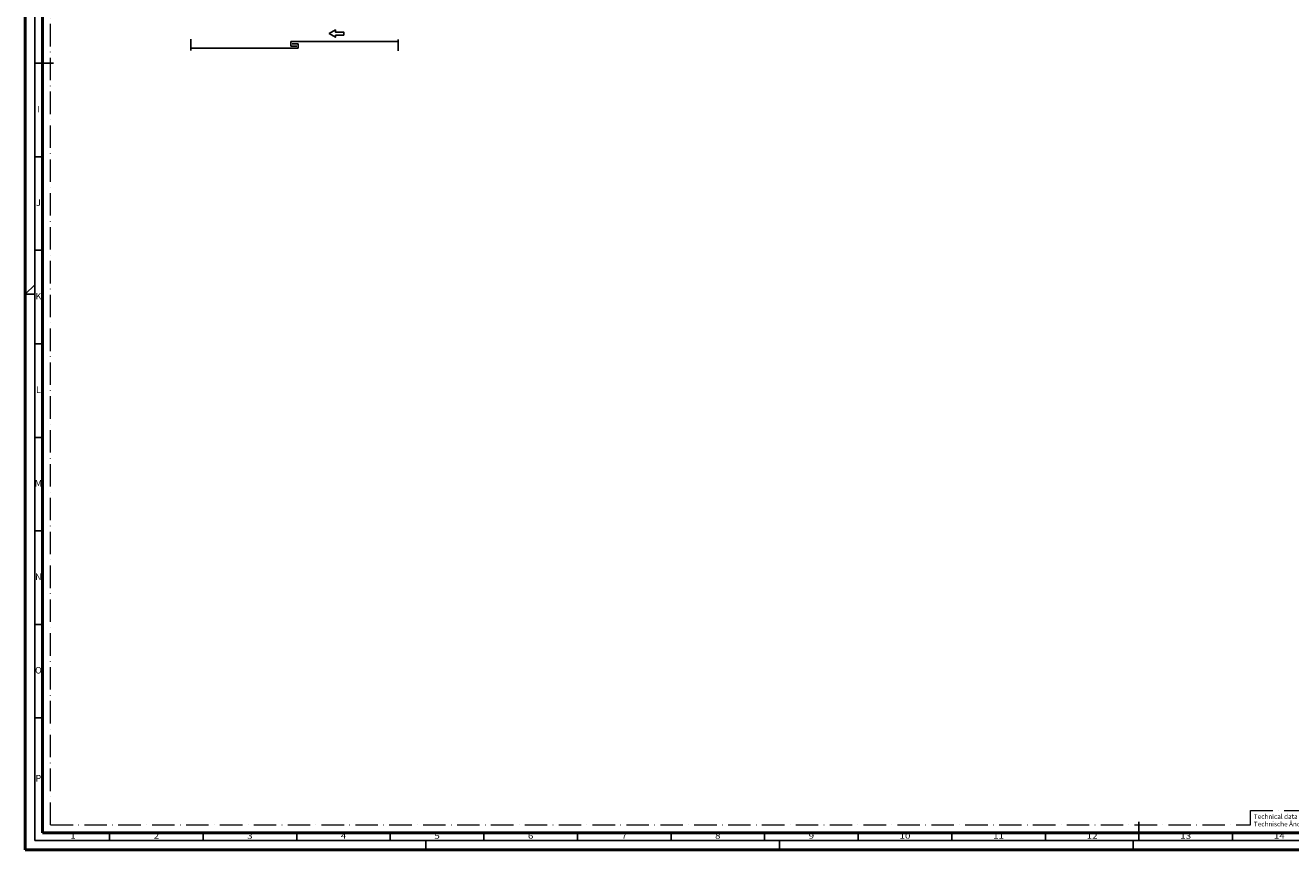
# Model space of a CAD drawing. Units: millimetres. Extents: x 119 to 9042, y 9506 to 12658.
# Drawn here: x 1408 to 2084, y 11388 to 11829 of the extents above; entities that cross this region are included whole.
import ezdxf
from ezdxf.enums import TextEntityAlignment as Align

# ---------------------------------------------------------------- set-up
doc = ezdxf.new("R2010")
doc.units = ezdxf.units.MM
doc.linetypes.add('ACAD_ISO10W100', pattern=[18, 12, -3, 0, -3])
for name, color, linetype, lineweight in [('S03_AL_Kontur', 255, 'Continuous', 35), ('S23_Konstruktion_025', 72, 'Continuous', 25), ('S26_Schriftfeld', 7, 'Continuous', 25)]:
    doc.layers.add(name, color=color, linetype=linetype, lineweight=lineweight)
doc.layers.add('S22_Einfügepunkte', color=91, linetype='Continuous', lineweight=50, plot=False)
doc.styles.add('SF_GEN', font='arial.ttf')
doc.styles.get("Standard").update_dxf_attribs({"font": 'arial.ttf'})

# ---------------------------------------------------------------- blocks, each defined once
blk = doc.blocks.new('*U74')
at = {"layer": 'S22_Einfügepunkte', "color": 8, "linetype": 'ACAD_ISO10W100', "lineweight": 0}
for p, q in [((-1175.51, 13.24), (-1175.51, 827.51)), ((-534.45, 13.24), (-534.45, 20.89)), ((-534.45, 20.89), (-301.23, 20.89)), ((-1175.51, 13.24), (-534.45, 13.24))]:
    blk.add_line(p, q, dxfattribs=at)
at = {"layer": 'S26_Schriftfeld', "lineweight": 50}
for p, q in [((-1189, 0), (-1189, 841)), ((-1179.75, 9), (-1179.75, 831.75)), ((-9, 9), (-1179.75, 9)), ((-1189, 0), (0, 0))]:
    blk.add_line(p, q, dxfattribs=at)
at = {"layer": 'S26_Schriftfeld', "color": 2, "lineweight": 25}
for p, q in [((-1184, 836), (-1184, 5)), ((-1184, 420.5), (-1174, 420.5)), ((-1184, 370.5), (-1179.75, 370.5)), ((-1184, 320.5), (-1179.75, 320.5)), ((-1189, 297), (-1184, 302)), ((-1184, 297), (-1189, 297)), ((-1184, 270.5), (-1179.75, 270.5)), ((-1184, 220.5), (-1179.75, 220.5)), ((-1184, 170.5), (-1179.75, 170.5)), ((-1184, 120.5), (-1179.75, 120.5)), ((-1184, 70.5), (-1179.75, 70.5)), ((-594, 5), (-594, 15)), ((-1144, 5), (-1144, 9)), ((-1094, 5), (-1094, 9)), ((-1044, 5), (-1044, 9)), ((-994, 5), (-994, 9)), ((-944, 5), (-944, 9)), ((-894, 5), (-894, 9)), ((-844, 5), (-844, 9)), ((-794, 5), (-794, 9)), ((-744, 5), (-744, 9)), ((-694, 5), (-694, 9)), ((-644, 5), (-644, 9)), ((-544, 5), (-544, 9)), ((-1184, 5), (-5, 5)), ((-975, 0), (-975, 5)), ((-786, 5), (-786, 0)), ((-597, 5), (-597, 0))]:
    blk.add_line(p, q, dxfattribs=at)
at = {"layer": 'S26_Schriftfeld'}
blk.add_line((-794, 7), (-794, 7), dxfattribs=at)
at = {"color": 2, "linetype": 'ByBlock'}
for s, p in [('I', (-1182, 395.5)), ('J', (-1182, 345.5)), ('K', (-1182, 295.5)), ('L', (-1182, 245.5)), ('M', (-1182, 195.5)), ('N', (-1182, 145.5)), ('O', (-1182, 95.5)), ('P', (-1182, 37.75))]:
    blk.add_text(s, height=3.5, dxfattribs=at).set_placement(p, align=Align.MIDDLE)
at = {"color": 2, "width": 1.2814}
for s, p in [('1', (-1163.5, 7)), ('2', (-1119, 7)), ('3', (-1069, 7)), ('4', (-1019, 7)), ('5', (-969, 7)), ('6', (-919, 7)), ('7', (-869, 7)), ('8', (-819, 7)), ('9', (-769, 7)), ('10', (-719, 7)), ('11', (-669, 7)), ('12', (-619, 7)), ('13', (-569, 7)), ('14', (-519, 7))]:
    blk.add_text(s, height=3, dxfattribs=at).set_placement(p, align=Align.MIDDLE)
at = {"layer": 'S26_Schriftfeld', "color": 2, "lineweight": 25, "char_height": 2.5, "attachment_point": 1, "style": 'SF_GEN'}
for s, insert, width in [('Technical data subject to change. © Schüco International KG, Bielefeld, Germany. All Rights Reserved.', (-532.6, 18.99), 172.411), ('Technische Änderungen vorbehalten. © Schüco International KG, Bielefeld, Germany. Alle Rechte vorbehalten.', (-532.6, 14.99), 182.7354)]:
    blk.add_mtext(s, dxfattribs=dict(at, insert=insert, width=width))

msp = doc.modelspace()

# ---------------------------------------------------------------- linework, layer by layer
at = {"layer": 'S03_AL_Kontur', "lineweight": 0}
msp.add_line((1416.88, 11397.17), (1416.88, 11397.18), dxfattribs=at)
at = {"layer": 'S23_Konstruktion_025'}
for p, q in [((1496.12, 11815.43), (1496.12, 11821.64)), ((1606.84, 11820.39), (1549.45, 11820.39)), ((1549.45, 11820.39), (1549.45, 11817.91)), ((1553.33, 11819.15), (1550.15, 11819.15)), ((1553.33, 11816.67), (1553.33, 11819.15)), ((1606.84, 11821.47), (1606.84, 11815.27)), ((1496.12, 11816.67), (1553.33, 11816.67)), ((1549.45, 11817.91), (1552.63, 11817.91))]:
    msp.add_line(p, q, dxfattribs=at)
msp.add_lwpolyline([(1573.35, 11823.78), (1577.75, 11823.78), (1577.75, 11825.33), (1573.35, 11825.33), (1573.35, 11826.49), (1569.99, 11824.55), (1573.35, 11822.61)], close=True, dxfattribs=at)

# ---------------------------------------------------------------- block references
at = {"layer": 'S26_Schriftfeld'}
msp.add_blockref('*U74', (2596.63, 11388.17), dxfattribs=at)

doc.saveas('drawing.dxf')
